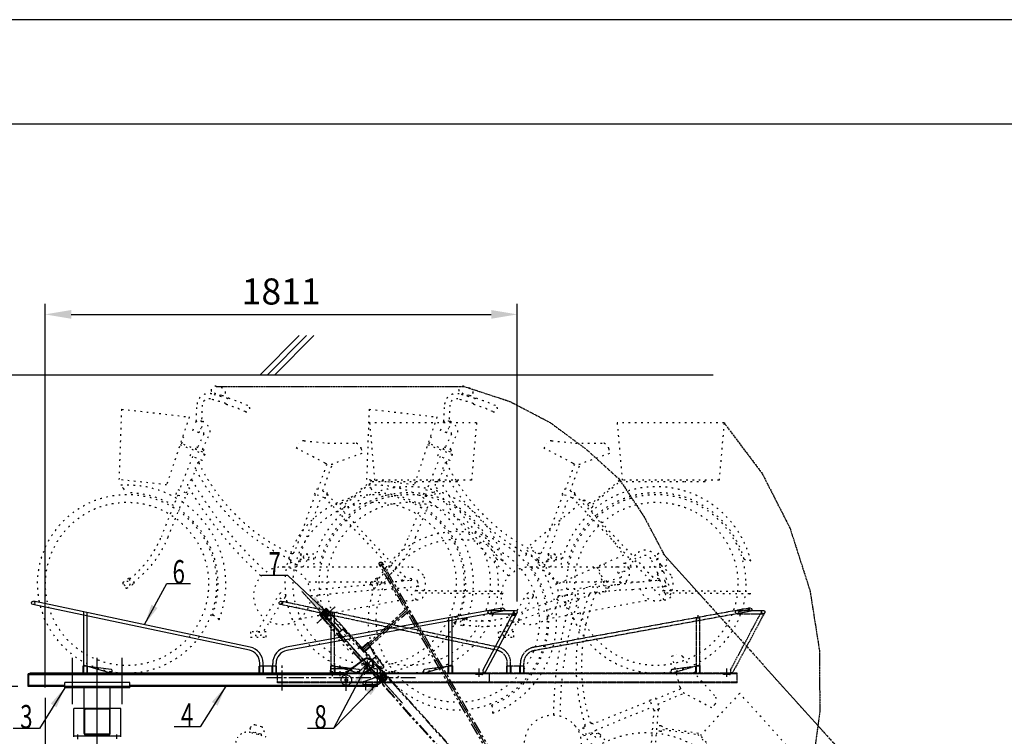
# Model space of a CAD drawing. Extents: x 0 to 16800, y 0 to 11880.
# Drawn here: x 1892 to 5667, y 9133 to 11880 of the extents above; entities that cross this region are included whole.
import ezdxf
from ezdxf.enums import TextEntityAlignment as Align

# ---------------------------------------------------------------- set-up
doc = ezdxf.new("R2010")
doc.units = 0
doc.header["$LTSCALE"] = 0.3
for name, pattern in [('CENTER1', [10, 6.25, -1.25, 1.25, -1.25]), ('CENTER2', [28.575, 19.05, -3.175, 3.175, -3.175]), ('PHANTOM2', [31.75, 15.875, -3.175, 3.175, -3.175, 3.175, -3.175]), ('破線', [2, 0.5, -1.5])]:
    doc.linetypes.add(name, pattern=pattern)
doc.layers.get('DEFPOINTS').update_dxf_attribs({"linetype": 'CONTINUOUS'})
for name, color, linetype in [('CENTER', 6, 'CENTER2'), ('CYCLE_1', 3, '破線'), ('CYCLE_3', 3, '破線'), ('CYCLE_4', 3, '破線'), ('CYCLE_5', 3, '破線'), ('DIMS', 1, 'CONTINUOUS'), ('GENKYO', 3, 'CONTINUOUS'), ('HATCH', 9, 'CONTINUOUS'), ('IMAGINE', 6, 'PHANTOM2'), ('MODEL4', 7, 'CONTINUOUS'), ('MODEL5', 7, 'CONTINUOUS'), ('MODEL6', 7, 'CONTINUOUS'), ('TEXT', 7, 'CONTINUOUS'), ('TITLE', 7, 'CONTINUOUS')]:
    doc.layers.add(name, color=color, linetype=linetype)
doc.styles.add('DIMS', font='romans.shx', dxfattribs={"width": 0.75, "bigfont": 'bigfont.shx'})
doc.styles.get("Standard").update_dxf_attribs({"font": 'romans.shx', "bigfont": 'bigfont.shx'})
doc.dimstyles.new('DIMS30', dxfattribs={"dimscale": 30, "dimtxt": 2.5, "dimasz": 2, "dimexe": 1, "dimexo": 1, "dimtad": 1, "dimtxsty": 'DIMS', "dimcen": 0, "dimclrt": 7, "dimazin": 3, "dimtfac": 1, "dimtix": 1, "dimtmove": 0, "dimatfit": 3})
doc.dimstyles.new('DIMS40', dxfattribs={"dimscale": 40, "dimtxt": 2.5, "dimasz": 2.5, "dimexe": 1, "dimexo": 1, "dimtad": 1, "dimtxsty": 'DIMS', "dimcen": 0, "dimclrt": 7, "dimazin": 3, "dimtfac": 1, "dimtix": 1, "dimtmove": 0, "dimatfit": 3})

# ---------------------------------------------------------------- blocks, each defined once
blk = doc.blocks.new('*D5')
at = {"layer": 'DEFPOINTS', "color": 0, "ltscale": 40}
for p in [(1536.4, 9323.2), (1924.1, 9323.2), (1829.1, 7968.7)]:
    blk.add_point(p, dxfattribs=at)
at = {"layer": 'DIMS', "color": 0, "ltscale": 40}
for p, q in [((1884.1, 9323.2), (1496.4, 9323.2)), ((1536.4, 8068.7), (1536.4, 9223.2)), ((1789.1, 7968.7), (1496.4, 7968.7))]:
    blk.add_line(p, q, dxfattribs=at)
for points in [[(1519.8, 9223.2), (1553.1, 9223.2), (1536.4, 9323.2)], [(1519.8, 8068.7), (1553.1, 8068.7), (1536.4, 7968.7)]]:
    blk.add_solid(points, dxfattribs=at)
at = {"layer": 'DIMS', "color": 7, "ltscale": 40, "insert": (1461.4, 8646), "char_height": 100, "attachment_point": 5, "rotation": 90, "style": 'DIMS'}
blk.add_mtext('1355', dxfattribs=at)
blk = doc.blocks.new('*D7')
at = {"layer": 'DEFPOINTS', "color": 0, "ltscale": 40}
for p in [(3799.7, 10750.2), (3799.7, 9609.1), (1989.1, 9280.1)]:
    blk.add_point(p, dxfattribs=at)
at = {"layer": 'DIMS', "color": 0, "ltscale": 40}
for p, q in [((1989.1, 9320.1), (1989.1, 10790.2)), ((3799.7, 9649.1), (3799.7, 10790.2)), ((2089.1, 10750.2), (3699.7, 10750.2))]:
    blk.add_line(p, q, dxfattribs=at)
for points in [[(2089.1, 10766.9), (2089.1, 10733.6), (1989.1, 10750.2)], [(3699.7, 10766.9), (3699.7, 10733.6), (3799.7, 10750.2)]]:
    blk.add_solid(points, dxfattribs=at)
at = {"layer": 'DIMS', "color": 7, "ltscale": 40, "insert": (2894.4, 10825.2), "char_height": 100, "attachment_point": 5, "style": 'DIMS'}
blk.add_mtext('1811', dxfattribs=at)

msp = doc.modelspace()

# ---------------------------------------------------------------- linework, layer by layer
at = {"layer": 'CENTER', "linetype": 'CENTER1'}
for p, q in [((3379.146, 9617.53), (3276.746, 9794.43)), ((3359.646, 9259.93), (2974.046, 9688.23)), ((3031.146, 9566.13), (3101.846, 9629.93)), ((3209.846, 9465.13), (3379.146, 9617.53)), ((3701.846, 9059.93), (3382.346, 9611.93)), ((3194.046, 9381.93), (3261.546, 9442.63)), ((2094.146, 9256.53), (2094.146, 9433.73)), ((2189.146, 8939.33), (2189.146, 9433.73)), ((2284.146, 9256.53), (2284.146, 9433.73)), ((3234.646, 9409.63), (3213.046, 9409.63)), ((3224.946, 9397.83), (3224.946, 9422.93)), ((3264.146, 9323.23), (3264.146, 9386.53)), ((3284.146, 9331.43), (3284.146, 9385.03)), ((1989.146, 9280.13), (1989.146, 7914.63)), ((2114.146, 9122.13), (2114.146, 9139.73)), ((2264.146, 9122.63), (2264.146, 9140.33))]:
    msp.add_line(p, q, dxfattribs=at)
at = {"layer": 'CENTER', "ltscale": 10}
for p, q in [((4492.846, 9581.83), (4492.846, 9596.93)), ((4692.846, 9618.23), (4649.146, 9610.23)), ((2898.146, 9308.93), (2898.146, 9404.23)), ((3144.146, 9306.73), (3144.146, 9397.53)), ((4602.846, 9360.33), (4602.846, 9392.23)), ((3409.846, 9357.23), (2829.646, 9357.23))]:
    msp.add_line(p, q, dxfattribs=at)
at = {"layer": 'CYCLE_1', "ltscale": 30}
for p, q in [((2818.546, 9169.13), (2794.346, 9176.03)), ((2794.346, 9176.03), (2794.546, 9176.03)), ((2775.346, 9163.23), (2776.046, 9165.63)), ((2815.846, 9141.33), (2782.246, 9150.93)), ((2789.446, 9148.83), (2788.046, 9144.13)), ((2807.346, 9138.63), (2808.646, 9143.33)), ((2828.946, 9150.63), (2828.246, 9148.23))]:
    msp.add_line(p, q, dxfattribs=at)
for centre, radius, start, end in [((2790.446, 9161.53), 15, 74.105621, 164.105621), ((2765.146, 9103.63), 45, 75.361298, 178.041672), ((2784.946, 9160.53), 10, 164.106903, 254.106903), ((2523.846, 8179.63), 1000, 71.728073, 75.36087), ((2818.646, 9150.93), 10, 254.106918, 344.106934), ((2814.446, 9154.73), 15, 344.105621, 74.105606)]:
    msp.add_arc(centre, radius, start, end, dxfattribs=at)
at = {"layer": 'CYCLE_3', "ltscale": 40}
for p, q in [((2626.546, 10461.43), (2627.246, 10463.83)), ((2669.846, 10467.33), (2645.646, 10474.23)), ((2645.646, 10474.23), (2645.746, 10474.23)), ((2667.146, 10439.53), (2633.446, 10449.13)), ((2640.646, 10447.03), (2639.346, 10442.33)), ((2658.546, 10436.83), (2659.946, 10441.53)), ((2680.146, 10448.83), (2679.446, 10446.43)), ((2273.546, 10116.93), (2283.246, 10386.93)), ((2283.246, 10386.93), (2541.746, 10357.03)), ((2568.846, 10339.93), (2571.446, 10403.33)), ((2591.446, 10402.73), (2588.946, 10341.73)), ((2541.746, 10357.03), (2455.046, 10096.73)), ((2556.146, 10305.53), (2564.246, 10325.73)), ((2579.346, 10296.33), (2587.446, 10316.43)), ((3643.346, 10334.43), (3233.346, 10334.43)), ((3233.346, 10334.43), (3252.646, 10114.43)), ((3643.346, 10334.43), (3624.146, 10114.43)), ((2512.846, 10254.33), (2520.746, 10278.13)), ((2520.746, 10278.13), (2516.046, 10280.03)), ((2579.346, 10296.33), (2556.146, 10305.53)), ((2598.146, 10291.33), (2574.146, 10240.63)), ((2592.646, 10233.23), (2622.646, 10298.83)), ((2506.546, 10251.43), (2601.046, 10213.73)), ((2593.646, 10222.03), (2512.846, 10254.33)), ((2545.346, 10209.03), (2554.646, 10232.23)), ((2565.746, 10233.23), (2569.446, 10242.43)), ((2569.446, 10242.43), (2597.346, 10231.33)), ((2953.346, 10236.93), (2962.246, 10254.63)), ((3062.846, 10180.03), (2953.346, 10236.93)), ((2982.046, 10265.63), (3073.346, 10256.93)), ((3073.346, 10256.93), (3176.346, 10256.93)), ((3201.146, 10235.03), (3203.346, 10216.93)), ((2554.646, 10205.33), (2503.146, 10076.73)), ((2591.746, 10190.53), (2545.346, 10209.03)), ((2597.346, 10231.33), (2591.746, 10217.43)), ((2601.046, 10213.73), (2591.746, 10190.53)), ((3203.346, 10216.93), (3094.846, 10177.83)), ((2577.446, 10181.73), (2582.446, 10194.23)), ((3069.046, 10175.33), (3034.846, 10080.33)), ((3053.646, 10073.53), (3090.846, 10176.63)), ((2551.046, 10115.53), (2567.046, 10155.63)), ((2455.046, 10096.73), (2273.546, 10116.93)), ((2290.146, 10083.23), (2275.446, 10094.83)), ((2531.046, 10065.63), (2539.346, 10086.33)), ((3022.546, 10060.83), (3030.146, 10082.03)), ((3030.146, 10082.03), (3067.746, 10068.43)), ((3241.746, 10113.93), (3136.446, 10026.43)), ((3139.446, 10022.93), (3243.346, 10109.43)), ((3624.146, 10114.43), (3241.746, 10114.03)), ((3243.346, 10109.43), (3490.846, 10109.43)), ((3490.846, 10109.43), (3568.346, 10109.43)), ((2498.046, 10057.23), (2434.846, 9899.13)), ((2460.546, 9896.23), (2521.246, 10048.03)), ((2491.146, 10060.03), (2498.546, 10078.63)), ((2528.246, 10045.23), (2491.146, 10060.03)), ((2498.546, 10078.63), (2535.646, 10063.73)), ((2535.646, 10063.73), (2528.246, 10045.23)), ((3024.846, 10060.03), (2944.946, 9838.03)), ((2968.446, 9829.63), (3048.446, 10051.53)), ((3060.146, 10047.23), (3022.546, 10060.83)), ((3360.846, 9730.13), (3062.346, 10047.03)), ((3070.846, 10062.03), (3066.546, 10050.23)), ((3070.246, 10060.53), (3371.746, 9740.43)), ((3123.846, 10025.43), (3112.946, 10015.13)), ((3137.546, 10010.83), (3126.646, 10000.63)), ((2933.246, 9835.13), (2932.546, 9833.23)), ((2942.646, 9838.93), (2940.246, 9832.23)), ((2942.646, 9838.93), (2944.946, 9838.03)), ((2953.546, 9781.93), (2981.746, 9826.23)), ((2970.846, 9828.73), (2957.246, 9791.13)), ((2968.446, 9829.63), (2970.846, 9828.73)), ((3020.146, 9830.93), (2968.946, 9830.93)), ((3020.146, 9810.93), (3020.146, 9830.93)), ((2898.346, 9781.93), (3311.846, 9782.03)), ((2925.446, 9813.43), (2924.746, 9811.53)), ((2931.346, 9800.43), (2924.746, 9781.93)), ((2931.746, 9808.73), (2929.046, 9801.23)), ((2929.046, 9801.23), (2957.246, 9791.13)), ((2971.946, 9810.93), (2964.446, 9810.93)), ((2978.546, 9781.93), (2998.746, 9815.73)), ((2995.846, 9810.93), (3020.146, 9810.93)), ((3332.446, 9782.13), (3383.346, 9782.13)), ((3745.446, 9804.13), (3739.146, 9808.33)), ((2309.346, 9738.63), (2323.446, 9743.73)), ((3364.846, 9747.73), (3391.746, 9737.43)), ((2329.046, 9718.43), (2336.546, 9730.53)), ((3318.746, 9723.63), (2995.546, 9723.53)), ((3238.846, 9713.73), (3006.546, 9692.03)), ((3290.446, 9721.03), (3238.846, 9713.73)), ((3385.146, 9729.83), (3290.446, 9721.03)), ((3292.846, 9696.13), (3411.946, 9707.23)), ((3357.146, 9727.23), (3353.946, 9737.43)), ((3389.446, 9730.23), (3406.146, 9731.83)), ((3391.746, 9737.43), (3397.746, 9731.03)), ((3417.346, 9710.23), (3434.846, 9691.63)), ((3417.746, 9725.33), (3418.746, 9715.33)), ((2800.946, 9532.93), (2887.646, 9678.33)), ((3008.346, 9672.13), (3240.746, 9693.73)), ((3240.746, 9693.73), (3292.846, 9696.13)), ((3413.446, 9656.13), (3369.046, 9703.23)), ((3740.446, 9678.43), (3411.746, 9681.93)), ((3411.846, 9691.93), (3740.546, 9688.43)), ((2908.946, 9665.23), (2824.846, 9532.93)), ((2961.846, 9582.03), (3359.446, 9656.63)), ((2776.546, 9532.93), (2776.546, 9512.93)), ((2836.546, 9532.93), (2776.546, 9532.93)), ((2836.546, 9512.93), (2836.546, 9532.93)), ((2776.546, 9512.93), (2836.546, 9512.93))]:
    msp.add_line(p, q, dxfattribs=at)
for centre, radius in [((2303.346, 9717.13), 342.9), ((3383.346, 9717.13), 342.9), ((2303.346, 9717.13), 312.9), ((3383.346, 9717.13), 312.9), ((2990.146, 9820.93), 10), ((2303.346, 9717.13), 10.5), ((2898.346, 9671.93), 12.5), ((2806.546, 9522.93), 10)]:
    msp.add_circle(centre, radius, dxfattribs=at)
for centre, radius, start, end in [((2636.146, 10458.73), 10, 164.106903, 254.106903), ((2641.646, 10459.73), 15, 74.105621, 164.105621), ((2665.746, 10452.93), 15, 344.105621, 74.105606), ((2616.446, 10401.83), 45, 75.361298, 178.041672), ((2616.446, 10401.83), 25, 75.360916, 178.041306), ((2375.046, 9477.83), 980, 71.767792, 75.360886), ((2375.046, 9477.83), 1000, 71.728073, 75.36087), ((2669.846, 10449.13), 10, 254.106918, 344.106934), ((2696.946, 10413.63), 16.1, 108.17569, 210.45752), ((2375.046, 9477.83), 1002.5, 67.029312, 71.574997), ((2375.046, 9477.83), 977.5, 67.029312, 71.632797), ((2761.446, 10389.33), 12.5, 247.029404, 67.029388), ((2578.946, 10328.73), 15, 304.640869, 191.755463), ((2572.846, 10294.33), 50, 5.137085, 80.081253), ((2578.346, 10293.83), 20, 353.037231, 68.051544), ((2980.146, 10245.73), 20, 84.560593, 153.435867), ((3176.346, 10231.93), 25, 7.125122, 90.000076), ((2581.946, 10164.83), 17.5, 104.836914, 211.55864), ((3242.846, 10504.53), 739.5, 205.876862, 245.194397), ((3081.346, 10215.43), 40, 242.525452, 289.798752), ((3242.846, 10504.53), 760.5, 207.30162, 245.332611), ((2303.346, 9717.13), 378.8, 59.936752, 94.230453), ((2319.546, 10089.13), 30, 191.356171, 230.368973), ((2553.246, 10097.73), 18, 97.14624, 219.251846), ((3834.646, 10867.23), 1512.5, 211.085526, 227.776657), ((3834.646, 10867.23), 1487.5, 210.353333, 227.904037), ((3383.346, 9717.13), 372.5, 13.508942, 132.156311), ((3568.346, 10111.93), 2.5, 269.996979, 89.996964), ((2303.346, 9717.13), 349, 59.225189, 90.482468), ((3061.846, 10051.93), 5, 250.18718, 340.187195), ((3066.146, 10063.73), 5, 340.187195, 70.18718), ((3383.346, 9717.13), 349.6, 15.894043, 132.057861), ((2303.346, 9717.13), 378.8, 338.679504, 56.093567), ((3130.746, 10018.13), 10.1, 313.288879, 133.288864), ((2303.346, 9717.13), 349, 339.848938, 55.04155), ((3383.346, 9717.13), 372.5, 134.41835, 170.173798), ((3383.346, 9717.13), 349.6, 134.516785, 169.306854), ((2063.446, 10047.73), 400, 308.705902, 338.198578), ((2089.246, 10044.83), 400, 306.40509, 338.198547), ((3216.946, 10515.83), 737.5, 247.378754, 247.96199), ((2898.346, 9671.93), 110, 244.068893, 232.656006), ((3216.946, 10515.83), 762.5, 247.470993, 248.035065), ((3383.346, 9717.13), 65, 74.763474, 89.999969), ((3735.646, 9838.13), 30, 237.630112, 276.642929), ((3383.346, 9717.13), 65, 30.320679, 71.237015), ((3383.346, 9717.13), 65, 336.880127, 26.79425), ((2307.046, 9719.63), 20, 172.590225, 255.530045), ((2063.446, 10047.73), 395, 304.507538, 307.957031), ((2089.246, 10044.83), 405, 301.703003, 306.307495), ((2063.446, 10047.73), 395, 307.957153, 308.511902), ((2322.946, 9732.23), 10, 160.45639, 291.210648), ((3361.746, 9740.13), 10, 264.697876, 1.878662), ((3411.246, 9714.73), 7.5, 275.326508, 5.326508), ((3410.346, 9724.63), 7.5, 5.326538, 63.110107), ((3383.346, 9717.13), 355.6, 186.93576, 198.708008), ((3383.346, 9717.13), 65, 196.411819, 295.367172), ((3411.846, 9686.93), 5, 89.305969, 269.305969), ((3417.646, 9680.73), 25, 260.157394, 2.013428), ((3740.446, 9683.43), 5, 269.305984, 89.305969), ((2622.546, 9557.83), 40, 32.69342, 77.862198)]:
    msp.add_arc(centre, radius, start, end, dxfattribs=at)
at = {"layer": 'CYCLE_4', "ltscale": 40}
for p, q in [((3576.046, 10461.43), (3576.746, 10463.83)), ((3619.346, 10467.33), (3595.146, 10474.23)), ((3595.146, 10474.23), (3595.246, 10474.23)), ((3616.646, 10439.53), (3582.946, 10449.13)), ((3590.146, 10447.03), (3588.846, 10442.33)), ((3608.046, 10436.83), (3609.446, 10441.53)), ((3629.646, 10448.83), (3628.946, 10446.43)), ((3223.046, 10116.93), (3232.746, 10386.93)), ((3232.746, 10386.93), (3491.246, 10357.03)), ((3518.346, 10339.93), (3520.946, 10403.33)), ((3540.946, 10402.73), (3538.446, 10341.73)), ((3491.246, 10357.03), (3404.546, 10096.73)), ((3505.646, 10305.53), (3513.746, 10325.73)), ((3528.846, 10296.33), (3536.946, 10316.43)), ((4592.846, 10334.43), (4182.846, 10334.43)), ((4182.846, 10334.43), (4202.146, 10114.43)), ((4592.846, 10334.43), (4573.646, 10114.43)), ((3462.346, 10254.33), (3470.246, 10278.13)), ((3470.246, 10278.13), (3465.546, 10280.03)), ((3528.846, 10296.33), (3505.646, 10305.53)), ((3547.646, 10291.33), (3523.646, 10240.63)), ((3542.146, 10233.23), (3572.146, 10298.83)), ((3456.046, 10251.43), (3550.546, 10213.73)), ((3543.146, 10222.03), (3462.346, 10254.33)), ((3494.846, 10209.03), (3504.146, 10232.23)), ((3515.246, 10233.23), (3518.946, 10242.43)), ((3518.946, 10242.43), (3546.846, 10231.33)), ((3902.846, 10236.93), (3911.746, 10254.63)), ((4012.346, 10180.03), (3902.846, 10236.93)), ((3931.546, 10265.63), (4022.846, 10256.93)), ((4022.846, 10256.93), (4125.846, 10256.93)), ((4150.646, 10235.03), (4152.846, 10216.93)), ((3504.146, 10205.33), (3452.646, 10076.73)), ((3541.246, 10190.53), (3494.846, 10209.03)), ((3546.846, 10231.33), (3541.246, 10217.43)), ((3550.546, 10213.73), (3541.246, 10190.53)), ((4152.846, 10216.93), (4044.346, 10177.83)), ((3526.946, 10181.73), (3531.946, 10194.23)), ((4018.546, 10175.33), (3984.346, 10080.33)), ((4003.146, 10073.53), (4040.346, 10176.63)), ((3500.546, 10115.53), (3516.546, 10155.63)), ((3404.546, 10096.73), (3223.046, 10116.93)), ((3239.646, 10083.23), (3224.946, 10094.83)), ((3480.546, 10065.63), (3488.846, 10086.33)), ((3972.046, 10060.83), (3979.646, 10082.03)), ((3979.646, 10082.03), (4017.246, 10068.43)), ((4191.246, 10113.93), (4085.946, 10026.43)), ((4088.946, 10022.93), (4192.846, 10109.43)), ((4573.646, 10114.43), (4191.246, 10114.03)), ((4192.846, 10109.43), (4440.346, 10109.43)), ((4440.346, 10109.43), (4517.846, 10109.43)), ((3447.546, 10057.23), (3384.346, 9899.13)), ((3410.046, 9896.23), (3470.746, 10048.03)), ((3440.646, 10060.03), (3448.046, 10078.63)), ((3477.746, 10045.23), (3440.646, 10060.03)), ((3448.046, 10078.63), (3485.146, 10063.73)), ((3485.146, 10063.73), (3477.746, 10045.23)), ((3974.346, 10060.03), (3894.446, 9838.03)), ((3917.946, 9829.63), (3997.946, 10051.53)), ((4009.646, 10047.23), (3972.046, 10060.83)), ((4310.346, 9730.13), (4011.846, 10047.03)), ((4020.346, 10062.03), (4016.046, 10050.23)), ((4019.746, 10060.53), (4321.246, 9740.43)), ((4073.346, 10025.43), (4062.446, 10015.13)), ((4087.046, 10010.83), (4076.146, 10000.63)), ((3882.746, 9835.13), (3882.046, 9833.23)), ((3892.146, 9838.93), (3889.746, 9832.23)), ((3892.146, 9838.93), (3894.446, 9838.03)), ((3903.046, 9781.93), (3931.246, 9826.23)), ((3920.346, 9828.73), (3906.746, 9791.13)), ((3917.946, 9829.63), (3920.346, 9828.73)), ((3969.646, 9830.93), (3918.446, 9830.93)), ((3969.646, 9810.93), (3969.646, 9830.93)), ((4351.946, 9788.83), (4336.446, 9820.33)), ((4341.046, 9833.63), (4343.346, 9834.73)), ((4374.346, 9805.43), (4363.346, 9828.03)), ((4363.346, 9828.03), (4363.446, 9827.93)), ((3847.846, 9781.93), (4261.346, 9782.03)), ((3874.946, 9813.43), (3874.246, 9811.53)), ((3880.846, 9800.43), (3874.246, 9781.93)), ((3881.246, 9808.73), (3878.546, 9801.23)), ((3878.546, 9801.23), (3906.746, 9791.13)), ((3921.446, 9810.93), (3913.946, 9810.93)), ((3928.046, 9781.93), (3948.246, 9815.73)), ((3945.346, 9810.93), (3969.646, 9810.93)), ((4281.946, 9782.13), (4332.846, 9782.13)), ((4367.546, 9785.43), (4365.246, 9784.33)), ((4694.946, 9804.13), (4688.646, 9808.33)), ((3258.846, 9738.63), (3272.946, 9743.73)), ((4314.346, 9747.73), (4341.246, 9737.43)), ((3278.546, 9718.43), (3286.046, 9730.53)), ((4268.246, 9723.63), (3945.046, 9723.53)), ((4188.346, 9713.73), (3956.046, 9692.03)), ((4239.946, 9721.03), (4188.346, 9713.73)), ((4334.646, 9729.83), (4239.946, 9721.03)), ((4242.346, 9696.13), (4361.446, 9707.23)), ((4306.646, 9727.23), (4303.446, 9737.43)), ((4338.946, 9730.23), (4355.646, 9731.83)), ((4341.246, 9737.43), (4347.246, 9731.03)), ((4366.846, 9710.23), (4384.346, 9691.63)), ((4367.246, 9725.33), (4368.246, 9715.33)), ((3750.446, 9532.93), (3837.146, 9678.33)), ((3957.846, 9672.13), (4190.246, 9693.73)), ((4190.246, 9693.73), (4242.346, 9696.13)), ((4362.946, 9656.13), (4318.546, 9703.23)), ((4689.946, 9678.43), (4361.246, 9681.93)), ((4361.346, 9691.93), (4690.046, 9688.43)), ((3858.446, 9665.23), (3774.346, 9532.93)), ((3911.346, 9582.03), (4308.946, 9656.63)), ((3726.046, 9532.93), (3726.046, 9512.93)), ((3786.046, 9532.93), (3726.046, 9532.93)), ((3786.046, 9512.93), (3786.046, 9532.93)), ((3726.046, 9512.93), (3786.046, 9512.93))]:
    msp.add_line(p, q, dxfattribs=at)
for centre, radius in [((3252.846, 9717.13), 342.9), ((4332.846, 9717.13), 342.9), ((3252.846, 9717.13), 312.9), ((4332.846, 9717.13), 312.9), ((3939.646, 9820.93), 10), ((3252.846, 9717.13), 10.5), ((3847.846, 9671.93), 12.5), ((3756.046, 9522.93), 10)]:
    msp.add_circle(centre, radius, dxfattribs=at)
for centre, radius, start, end in [((3585.646, 10458.73), 10, 164.106903, 254.106903), ((3591.146, 10459.73), 15, 74.105621, 164.105621), ((3615.246, 10452.93), 15, 344.105621, 74.105606), ((3565.946, 10401.83), 45, 75.361298, 178.041672), ((3565.946, 10401.83), 25, 75.360916, 178.041306), ((3324.546, 9477.83), 980, 71.767792, 75.360886), ((3324.546, 9477.83), 1000, 71.728073, 75.36087), ((3619.346, 10449.13), 10, 254.106918, 344.106934), ((3646.446, 10413.63), 16.1, 108.17569, 210.45752), ((3324.546, 9477.83), 1002.5, 67.029312, 71.574997), ((3324.546, 9477.83), 977.5, 67.029312, 71.632797), ((3710.946, 10389.33), 12.5, 247.029404, 67.029388), ((3528.446, 10328.73), 15, 304.640869, 191.755463), ((3522.346, 10294.33), 50, 5.137085, 80.081253), ((3527.846, 10293.83), 20, 353.037231, 68.051544), ((3929.646, 10245.73), 20, 84.560593, 153.435867), ((4125.846, 10231.93), 25, 7.125122, 90.000076), ((3531.446, 10164.83), 17.5, 104.836914, 211.55864), ((4192.346, 10504.53), 739.5, 205.876862, 245.194397), ((4030.846, 10215.43), 40, 242.525452, 289.798752), ((4192.346, 10504.53), 760.5, 207.30162, 245.332611), ((3252.846, 9717.13), 378.8, 59.936752, 94.230453), ((3269.046, 10089.13), 30, 191.356171, 230.368973), ((3502.746, 10097.73), 18, 97.14624, 219.251846), ((4784.146, 10867.23), 1512.5, 211.085526, 227.776657), ((4784.146, 10867.23), 1487.5, 210.353333, 227.904037), ((4332.846, 9717.13), 372.5, 13.508942, 132.156311), ((4517.846, 10111.93), 2.5, 269.996979, 89.996964), ((3252.846, 9717.13), 349, 59.225189, 90.482468), ((4011.346, 10051.93), 5, 250.18718, 340.187195), ((4015.646, 10063.73), 5, 340.187195, 70.18718), ((4332.846, 9717.13), 349.6, 15.894043, 132.057861), ((3252.846, 9717.13), 378.8, 338.679504, 56.093567), ((4080.246, 10018.13), 10.1, 313.288879, 133.288864), ((3252.846, 9717.13), 349, 339.848938, 55.04155), ((4332.846, 9717.13), 372.5, 134.41835, 170.173798), ((4332.846, 9717.13), 349.6, 134.516785, 169.306854), ((3012.946, 10047.73), 400, 308.705902, 338.198578), ((3038.746, 10044.83), 400, 306.40509, 338.198547), ((4166.446, 10515.83), 737.5, 247.378754, 247.96199), ((4345.446, 9824.73), 10, 116.106903, 206.106903), ((4349.946, 9821.33), 15, 26.105621, 116.105621), ((3847.846, 9671.93), 110, 244.068893, 232.656006), ((4166.446, 10515.83), 762.5, 247.470993, 248.035065), ((4332.846, 9717.13), 65, 74.763474, 89.999969), ((4360.846, 9793.23), 10, 206.106918, 296.106934), ((4360.946, 9798.83), 15, 296.105621, 26.105591), ((4685.146, 9838.13), 30, 237.630112, 276.642929), ((4332.846, 9717.13), 65, 30.320679, 71.237015), ((4332.846, 9717.13), 65, 336.880127, 26.79425), ((3256.546, 9719.63), 20, 172.590225, 255.530045), ((3012.946, 10047.73), 395, 304.507538, 307.957031), ((3038.746, 10044.83), 405, 301.703003, 306.307495), ((3012.946, 10047.73), 395, 307.957153, 308.511902), ((3272.446, 9732.23), 10, 160.45639, 291.210648), ((4311.246, 9740.13), 10, 264.697876, 1.878662), ((4360.746, 9714.73), 7.5, 275.326508, 5.326508), ((4359.846, 9724.63), 7.5, 5.326538, 63.110107), ((4332.846, 9717.13), 355.6, 186.93576, 198.708008), ((4332.846, 9717.13), 65, 196.411819, 295.367172), ((4361.346, 9686.93), 5, 89.305969, 269.305969), ((4367.146, 9680.73), 25, 260.157394, 2.013428), ((4689.946, 9683.43), 5, 269.305984, 89.305969), ((3572.046, 9557.83), 40, 32.69342, 77.862198)]:
    msp.add_arc(centre, radius, start, end, dxfattribs=at)
at = {"layer": 'CYCLE_5', "ltscale": 40}
for p, q in [((3848.946, 9865.33), (4056.046, 10038.83)), ((4056.046, 10038.83), (4206.846, 9826.73)), ((3955.346, 9717.03), (3848.946, 9865.33)), ((3835.046, 9830.53), (3833.746, 9849.23)), ((4206.846, 9826.73), (3955.346, 9717.03)), ((4212.146, 9795.13), (4261.146, 9835.73)), ((4273.946, 9820.33), (4226.946, 9781.43)), ((4351.946, 9788.73), (4336.546, 9820.23)), ((4341.146, 9833.53), (4343.446, 9834.63)), ((4374.446, 9805.33), (4363.446, 9827.93)), ((4363.446, 9827.93), (4363.546, 9827.83)), ((4104.846, 9782.23), (4139.946, 9686.83)), ((4111.146, 9779.53), (4134.146, 9789.53)), ((4141.246, 9697.93), (4111.146, 9779.53)), ((4134.146, 9789.53), (4132.346, 9794.23)), ((4178.246, 9781.63), (4198.546, 9789.13)), ((4186.846, 9758.13), (4178.246, 9781.63)), ((4339.846, 9813.43), (4335.446, 9811.33)), ((4344.246, 9793.33), (4348.646, 9795.53)), ((4367.646, 9785.33), (4365.346, 9784.23)), ((4186.846, 9758.13), (4207.246, 9765.63)), ((4102.646, 9715.73), (3972.746, 9667.83)), ((4099.246, 9725.03), (4122.646, 9733.73)), ((4116.446, 9678.13), (4099.246, 9725.03)), ((4130.846, 9726.03), (4140.246, 9729.53)), ((4140.246, 9729.53), (4150.546, 9701.33)), ((4195.746, 9740.83), (4141.946, 9724.83)), ((4148.846, 9706.03), (4217.646, 9727.63)), ((3952.246, 9665.63), (3970.946, 9672.53)), ((3970.946, 9672.53), (3984.846, 9635.03)), ((4033.546, 9658.33), (4074.046, 9673.23)), ((4100.446, 9682.93), (4113.046, 9687.53)), ((4139.946, 9686.83), (4116.446, 9678.13)), ((4150.546, 9701.33), (4136.546, 9696.13)), ((3954.846, 9658.63), (3794.946, 9599.83)), ((3810.046, 9578.73), (3963.446, 9635.13)), ((3966.046, 9628.13), (3952.246, 9665.63)), ((3984.846, 9635.03), (3966.046, 9628.13)), ((3983.046, 9639.73), (4003.946, 9647.43)), ((3589.946, 9557.53), (3603.946, 9560.03)), ((3591.746, 9585.63), (3604.946, 9578.63)), ((4392.946, 9440.43), (4412.146, 9445.73)), ((4423.946, 9321.03), (4392.946, 9440.43)), ((4433.446, 9438.33), (4488.146, 9364.63)), ((4488.146, 9364.63), (4557.046, 9288.13)), ((4424.646, 9313.23), (4331.146, 9275.13)), ((4338.646, 9256.63), (4440.146, 9298.03)), ((4545.446, 9241.33), (4443.746, 9295.83)), ((4652.746, 9297.63), (4502.146, 9136.13)), ((4927.146, 8992.93), (4652.746, 9297.63)), ((4309.346, 9268.93), (4090.946, 9179.83)), ((4308.346, 9271.23), (4329.246, 9279.73)), ((4323.546, 9234.23), (4308.346, 9271.23)), ((4329.246, 9279.73), (4344.346, 9242.73)), ((4557.346, 9255.13), (4545.446, 9241.33)), ((4100.346, 9156.73), (4318.746, 9245.83)), ((4288.946, 8798.53), (4324.746, 9232.43)), ((4340.046, 9235.53), (4303.946, 8797.33)), ((4341.546, 9236.23), (4330.046, 9231.43)), ((4018.046, 9176.93), (4294.846, 8869.73)), ((4059.546, 9177.83), (4057.746, 9177.13)), ((4080.946, 9186.53), (4079.046, 9185.83)), ((4089.946, 9182.13), (4083.446, 9179.53)), ((4089.946, 9182.13), (4090.946, 9179.83)), ((4053.846, 9164.73), (4035.646, 9157.33)), ((4060.246, 9170.03), (4052.946, 9167.03)), ((4052.946, 9167.03), (4064.246, 9139.23)), ((4054.946, 9135.93), (4106.746, 9144.63)), ((4101.346, 9154.43), (4064.246, 9139.23)), ((4088.846, 9141.63), (4083.746, 9147.23)), ((4100.346, 9156.73), (4101.346, 9154.43)), ((4135.946, 9119.13), (4101.646, 9157.23)), ((4348.246, 9152.33), (4333.346, 9153.53)), ((4349.946, 9172.33), (4334.946, 9173.53)), ((4358.446, 9159.03), (4492.246, 9139.63)), ((4494.546, 9143.93), (4359.046, 9163.53)), ((4492.246, 9139.63), (4657.846, 8955.73)), ((4750.846, 8860.03), (4494.646, 9143.93))]:
    msp.add_line(p, q, dxfattribs=at)
for centre, radius in [((3571.746, 9575.73), 342.9), ((3571.746, 9575.73), 312.9), ((3571.746, 9575.73), 10.5), ((4108.446, 9134.73), 10)]:
    msp.add_circle(centre, radius, dxfattribs=at)
for centre, radius, start, end in [((3859.046, 9812.63), 30, 143.356155, 182.368958), ((3571.746, 9575.73), 378.8, 11.936722, 46.230423), ((4290.046, 9801.23), 45, 27.361252, 130.041641), ((4290.046, 9801.23), 25, 27.360886, 130.041275), ((3441.946, 9362.33), 1000, 23.728043, 27.360825), ((4345.546, 9824.63), 10, 116.106873, 206.106873), ((4350.046, 9821.23), 15, 26.105576, 116.105591), ((3571.746, 9575.73), 349, 11.225143, 42.482437), ((4210.646, 9780.23), 15, 256.640823, 143.755432), ((4181.046, 9761.63), 50, 317.13707, 32.081223), ((3441.946, 9362.33), 980, 23.767746, 27.360855), ((4360.946, 9793.13), 10, 206.106888, 296.106888), ((4361.046, 9798.73), 15, 296.105576, 26.105576), ((4184.246, 9757.23), 20, 305.037216, 20.051498), ((4352.746, 9749.33), 16.1, 60.175659, 162.457489), ((3441.946, 9362.33), 977.5, 19.029282, 23.632767), ((3441.946, 9362.33), 1002.5, 19.029282, 23.574966), ((4785.546, 9404.43), 760.5, 159.30159, 197.332581), ((4785.546, 9404.43), 739.5, 157.876831, 197.194366), ((4090.846, 9668.23), 17.5, 56.836884, 163.558609), ((4377.846, 9685.13), 12.5, 199.029373, 19.029343), ((3571.746, 9575.73), 378.8, 290.679489, 8.093552), ((5451.046, 9207.33), 1512.5, 163.085495, 179.776627), ((5451.046, 9207.33), 1487.5, 162.353302, 179.904007), ((4021.746, 9644.63), 18, 49.14621, 171.251816), ((3576.046, 9574.63), 20, 124.590195, 207.530014), ((3656.846, 9975.23), 395, 256.507507, 259.957016), ((3656.846, 9975.23), 400, 260.705872, 290.198532), ((3571.746, 9575.73), 349, 291.848923, 7.041519), ((3671.946, 9954.13), 405, 253.702957, 258.307465), ((3596.046, 9571.23), 10, 112.456375, 243.210617), ((3656.846, 9975.23), 395, 259.957108, 260.511856), ((3671.946, 9954.13), 400, 258.40506, 290.198532), ((4417.446, 9426.43), 20, 36.560562, 105.435837), ((4462.646, 9331.03), 40, 194.525421, 241.798721), ((3666.946, 9231.93), 40, 344.693375, 29.862167), ((4538.446, 9271.43), 25, 319.125076, 42.000046), ((3936.346, 9103.23), 110, 196.068863, 184.655975), ((4328.146, 9236.13), 5, 202.187149, 292.187149), ((4339.746, 9240.83), 5, 292.18718, 22.187149), ((4776.646, 9431.23), 762.5, 199.470978, 200.035049), ((4776.646, 9431.23), 737.5, 199.378723, 199.96196), ((4294.446, 8773.13), 372.5, 86.41832, 122.173767), ((4294.446, 8773.13), 372.5, 325.508896, 84.156281), ((4349.046, 9162.33), 10.1, 265.288849, 85.288834)]:
    msp.add_arc(centre, radius, start, end, dxfattribs=at)
at = {"layer": 'DEFPOINTS', "color": 4}
msp.add_lwpolyline([(0, 0), (16800, 0), (16800, 11880), (0, 11880)], close=True, dxfattribs=at)
at = {"layer": 'GENKYO', "ltscale": 30}
msp.add_line((1829.146, 10518.73), (4550.546, 10518.73), dxfattribs=at)
at = {"layer": 'HATCH', "ltscale": 30}
for p, q in [((2813.546, 10518.73), (2963.546, 10668.73)), ((2841.746, 10518.73), (2991.746, 10668.73)), ((2870.046, 10518.73), (3020.046, 10668.73))]:
    msp.add_line(p, q, dxfattribs=at)
at = {"layer": 'IMAGINE'}
for p, q in [((2645.646, 10474.23), (3595.246, 10474.23)), ((3595.246, 10474.13), (3770.446, 10416.83)), ((3770.646, 10416.83), (3927.646, 10334.73)), ((3927.446, 10334.73), (4066.446, 10231.53)), ((4592.846, 10334.43), (4739.046, 10139.53)), ((4066.446, 10231.53), (4189.446, 10120.43)), ((4189.446, 10120.43), (4285.546, 9975.03)), ((4739.046, 10139.53), (4848.046, 9925.33)), ((4285.446, 9975.23), (4363.346, 9828.03)), ((4920.946, 9698.13), (4848.046, 9925.33)), ((4363.446, 9827.93), (5177.646, 8923.63)), ((4920.946, 9698.13), (4958.146, 9463.53)), ((4958.146, 9463.53), (4959.946, 9226.73)), ((4959.946, 9226.73), (4927.146, 8992.93))]:
    msp.add_line(p, q, dxfattribs=at)
at = {"layer": 'IMAGINE', "linetype": 'PHANTOM2', "ltscale": 10}
for p, q in [((3696.346, 9056.73), (3271.246, 9791.23)), ((3707.346, 9063.13), (3282.146, 9797.63)), ((3342.846, 9667.43), (3349.846, 9673.83)), ((3040.646, 9599.33), (3067.346, 9623.43)), ((4220.696, 8288.73), (3040.646, 9599.33)), ((4222.385, 8290.242), (3042.346, 9600.93)), ((3043.846, 9599.13), (3067.146, 9620.23)), ((3045.846, 9596.93), (3069.146, 9617.93)), ((3050.246, 9594.13), (3054.746, 9598.23)), ((3060.946, 9582.33), (3050.246, 9594.13)), ((3068.746, 9582.63), (3053.546, 9599.43)), ((3075.046, 9579.03), (3055.246, 9601.03)), ((3055.346, 9602.43), (3064.146, 9610.33)), ((3055.746, 9600.43), (3058.146, 9602.63)), ((3057.546, 9603.23), (3061.246, 9606.53)), ((3077.346, 9581.23), (3057.546, 9603.23)), ((3060.846, 9599.53), (3064.546, 9602.93)), ((3063.646, 9606.93), (3063.846, 9607.03)), ((3074.546, 9594.83), (3064.146, 9606.43)), ((3075.246, 9595.83), (3065.246, 9607.03)), ((4245.807, 8311.217), (3065.646, 9621.93)), ((3080.746, 9593.43), (3065.646, 9610.33)), ((4229.446, 8332.73), (3067.346, 9623.43)), ((3082.546, 9594.93), (3067.346, 9611.83)), ((3067.446, 9592.33), (3071.146, 9595.63)), ((3070.646, 9588.63), (3074.446, 9592.03)), ((3075.046, 9594.33), (3075.146, 9594.43)), ((3080.746, 9593.43), (3082.546, 9594.93)), ((3205.646, 9469.83), (3380.646, 9627.53)), ((3214.146, 9460.43), (3387.146, 9616.23)), ((3053.946, 9584.53), (3055.646, 9586.03)), ((3060.946, 9582.33), (3065.446, 9586.33)), ((3068.746, 9582.63), (3070.446, 9584.13)), ((3078.846, 9581.13), (3086.046, 9587.73)), ((3118.846, 9533.33), (3078.846, 9577.73)), ((3080.946, 9578.73), (3088.246, 9585.33)), ((3088.246, 9585.33), (3086.046, 9587.73)), ((3126.346, 9540.03), (3086.746, 9583.93)), ((3087.846, 9550.33), (3086.646, 9548.73)), ((3087.846, 9550.33), (3087.546, 9548.33)), ((3114.446, 9529.33), (3130.746, 9544.03)), ((3259.946, 9367.73), (3114.446, 9529.33)), ((3276.546, 9382.63), (3130.946, 9544.23)), ((3204.046, 9471.53), (3224.546, 9490.03)), ((3215.646, 9458.73), (3236.446, 9477.43)), ((3236.446, 9477.43), (3224.846, 9490.33)), ((3229.746, 9489.03), (3276.746, 9390.83)), ((3286.946, 9402.13), (3235.946, 9476.23)), ((3259.946, 9367.73), (3276.346, 9382.43)), ((3262.946, 9370.33), (3275.946, 9351.53)), ((3273.346, 9379.73), (3290.746, 9364.83)), ((3276.746, 9390.83), (3285.046, 9394.83))]:
    msp.add_line(p, q, dxfattribs=at)
for centre, radius in [((3276.746, 9794.43), 6.4), ((3224.846, 9409.63), 20), ((3224.846, 9409.63), 5), ((3284.146, 9357.23), 15), ((3284.146, 9357.23), 15), ((3284.146, 9357.23), 10), ((3284.146, 9357.23), 10), ((3284.146, 9357.23), 5), ((3284.146, 9357.23), 5)]:
    msp.add_circle(centre, radius, dxfattribs=at)
for centre, radius, start, end in [((3056.046, 9601.63), 3.3, 132, 222), ((3056.046, 9601.63), 1, 132, 222), ((3062.646, 9605.03), 2, 42, 132), ((3064.846, 9609.63), 3.3, 42, 132), ((3064.446, 9606.33), 1, 42, 132), ((3064.846, 9609.63), 1, 42, 132), ((3063.246, 9604.43), 2, 311.999985, 42), ((3065.946, 9601.43), 2, 42, 132), ((3069.746, 9597.13), 2, 311.999985, 42), ((3072.446, 9594.13), 2, 42, 132), ((3073.046, 9593.43), 2, 311.999985, 42), ((3074.546, 9595.13), 1, 311.999985, 42), ((3078.146, 9581.83), 4.2, 222, 312), ((3078.146, 9581.83), 1, 222, 312), ((3226.846, 9487.63), 3.3, 25.58905, 132), ((3282.846, 9399.33), 5, 295.589035, 34.58905)]:
    msp.add_arc(centre, radius, start, end, dxfattribs=at)
at = {"layer": 'MODEL4'}
for p, q in [((2772.346, 9462.43), (1942.046, 9638.03)), ((2775.046, 9474.83), (1944.746, 9650.43)), ((2137.046, 9374.23), (2137.046, 9609.73)), ((2149.746, 9374.23), (2149.746, 9607.03)), ((3742.246, 9624.43), (2913.546, 9473.83)), ((3744.546, 9611.93), (2915.846, 9461.33)), ((3668.446, 9388.03), (3787.946, 9612.43)), ((3679.646, 9382.03), (3799.246, 9606.53)), ((3693.346, 9615.43), (3793.346, 9615.43)), ((3693.346, 9602.73), (3793.346, 9602.73)), ((3537.046, 9374.23), (3537.046, 9587.13)), ((3549.746, 9374.23), (3549.746, 9589.43)), ((2152.046, 9402.23), (2134.746, 9402.23)), ((2134.746, 9374.23), (2134.746, 9401.83)), ((2138.946, 9404.93), (2243.346, 9374.23)), ((2152.046, 9374.23), (2152.046, 9402.23)), ((2809.746, 9374.23), (2809.746, 9402.23)), ((2877.046, 9402.23), (2809.746, 9402.23)), ((2812.046, 9374.23), (2812.046, 9413.53)), ((2824.746, 9374.23), (2824.746, 9413.53)), ((2827.046, 9374.23), (2827.046, 9402.23)), ((2859.746, 9374.23), (2859.746, 9402.23)), ((2862.046, 9374.23), (2862.046, 9412.13)), ((2874.746, 9374.23), (2874.746, 9412.13)), ((2877.046, 9374.23), (2877.046, 9402.23)), ((3135.446, 9372.53), (3210.946, 9428.53)), ((3212.746, 9426.03), (3138.446, 9371.03)), ((3248.446, 9396.53), (3248.446, 9409.63)), ((3547.846, 9404.93), (3443.346, 9374.23)), ((3534.746, 9374.23), (3534.746, 9402.23)), ((3552.046, 9402.23), (3534.746, 9402.23)), ((3552.046, 9374.23), (3552.046, 9401.83)), ((3135.446, 9372.53), (1924.146, 9372.53)), ((1924.146, 9323.23), (1924.146, 9372.23)), ((3133.946, 9368.53), (1924.146, 9368.53)), ((1926.446, 9327.23), (1926.446, 9368.23)), ((3667.146, 9374.23), (1930.346, 9374.23)), ((1930.346, 9372.53), (1930.346, 9374.23)), ((2241.846, 9389.33), (2152.646, 9400.93)), ((2243.346, 9374.23), (2245.946, 9382.93)), ((3083.146, 9372.53), (3083.146, 9386.53)), ((3135.446, 9375.53), (3083.146, 9375.53)), ((3144.546, 9391.53), (3088.146, 9391.53)), ((3091.146, 9362.83), (3091.146, 9382.43)), ((3121.146, 9362.83), (3121.146, 9382.43)), ((3135.446, 9370.03), (3135.446, 9375.53)), ((3136.346, 9371.33), (3135.446, 9372.53)), ((3175.846, 9374.23), (3175.846, 9374.23)), ((3175.846, 9374.23), (3175.846, 9374.23)), ((3211.546, 9343.43), (3280.546, 9367.63)), ((3214.446, 9372.53), (3213.546, 9373.73)), ((3237.146, 9393.13), (3213.846, 9375.83)), ((3214.446, 9372.53), (3238.946, 9390.73)), ((3264.146, 9372.53), (3214.446, 9372.53)), ((3214.446, 9368.53), (3214.446, 9372.53)), ((3218.446, 9372.53), (3218.446, 9375.53)), ((3264.146, 9375.53), (3218.446, 9375.53)), ((3252.146, 9363.93), (3252.146, 9383.53)), ((3259.146, 9391.53), (3253.446, 9391.53)), ((3693.346, 9371.93), (3264.346, 9371.93)), ((3442.446, 9373.93), (3439.946, 9382.43)), ((3531.846, 9400.23), (3444.046, 9388.83)), ((3641.346, 9369.53), (3641.346, 9371.93)), ((3666.346, 9370.73), (3641.346, 9370.73)), ((3664.346, 9369.53), (3641.346, 9369.53)), ((3653.346, 9360.33), (3653.346, 9392.23)), ((3664.846, 9371.93), (3664.846, 9374.23)), ((3666.246, 9373.03), (3668.346, 9376.93)), ((3668.346, 9371.93), (3670.446, 9375.83)), ((3693.346, 9374.23), (3668.646, 9374.23)), ((3669.846, 9371.93), (3669.846, 9374.23)), ((3693.346, 9338.23), (3693.346, 9374.23)), ((2064.146, 9327.23), (1924.146, 9327.23)), ((2064.146, 9318.73), (2064.146, 9338.73)), ((2314.146, 9338.73), (2064.146, 9338.73)), ((2314.146, 9318.73), (2314.146, 9338.73)), ((3264.146, 9327.23), (2314.146, 9327.23)), ((3208.146, 9327.23), (3208.146, 9338.63)), ((3264.146, 9330.43), (3208.146, 9330.43)), ((3219.146, 9309.23), (3219.146, 9339.33)), ((3244.146, 9309.23), (3244.146, 9339.33)), ((3264.146, 9330.43), (3290.346, 9348.13)), ((3693.346, 9338.23), (3264.146, 9338.23)), ((3264.146, 9323.23), (1924.146, 9323.23)), ((2314.146, 9318.73), (2064.146, 9318.73))]:
    msp.add_line(p, q, dxfattribs=at)
for centre, radius in [((1943.346, 9644.23), 6.4), ((3693.346, 9609.13), 6.4), ((3743.346, 9618.23), 6.4), ((3793.346, 9609.13), 6.4), ((3284.146, 9357.23), 11)]:
    msp.add_circle(centre, radius, dxfattribs=at)
for centre, radius, start, end in [((2762.046, 9413.53), 50, 0, 78.061844), ((2762.046, 9413.53), 62.8, 0, 78.061844), ((2924.746, 9412.13), 62.8, 100.299072, 180), ((2924.746, 9412.13), 50, 100.299072, 180), ((2138.046, 9401.83), 3.3, 73.589035, 179.999985), ((3224.946, 9409.63), 23.5, 306.544785, 126.545425), ((3224.946, 9409.63), 20.5, 306.544785, 126.545425), ((3548.746, 9401.83), 3.3, 0, 106.41095), ((2241.146, 9384.43), 5, 343.58905, 82.589035), ((3088.146, 9386.53), 5, 90, 180), ((3133.946, 9370.03), 1.5, 270, 0), ((3137.546, 9372.23), 1.5, 216.539993, 306.543594), ((3144.546, 9441.53), 50, 269.999985, 306.545425), ((3214.746, 9374.63), 1.5, 126.544785, 216.539993), ((3253.446, 9396.53), 5, 180, 270), ((3259.146, 9386.53), 5, 0, 90), ((3444.746, 9383.93), 5, 97.41095, 196.41095), ((3664.346, 9373.93), 2, 270, 334.369781), ((3664.346, 9373.93), 4.4, 270, 334.369781), ((3677.246, 9383.33), 10, 151.959778, 207.151413), ((3666.546, 9377.83), 2, 331.959778, 27.151428), ((3672.246, 9374.83), 2, 96.768127, 151.959778), ((3670.846, 9386.73), 10, 276.768127, 331.959778), ((3213.146, 9338.63), 5, 109.328323, 180)]:
    msp.add_arc(centre, radius, start, end, dxfattribs=at)
at = {"layer": 'MODEL5', "linetype": 'CENTER2'}
for p, q in [((3721.846, 9462.43), (2891.546, 9638.03)), ((3724.546, 9474.83), (2894.246, 9650.43)), ((3086.546, 9374.23), (3086.546, 9609.73)), ((3099.246, 9374.23), (3099.246, 9607.03)), ((4691.746, 9624.43), (3863.046, 9473.83)), ((4694.046, 9611.93), (3865.346, 9461.33)), ((4617.946, 9388.03), (4737.446, 9612.43)), ((4629.146, 9382.03), (4748.746, 9606.53)), ((4642.846, 9615.43), (4742.846, 9615.43)), ((4642.846, 9602.73), (4742.846, 9602.73)), ((4486.546, 9374.23), (4486.546, 9587.13)), ((4499.246, 9374.23), (4499.246, 9589.43)), ((3759.246, 9374.23), (3759.246, 9402.23)), ((3826.546, 9402.23), (3759.246, 9402.23)), ((3761.546, 9374.23), (3761.546, 9413.53)), ((3774.246, 9374.23), (3774.246, 9413.53)), ((3776.546, 9374.23), (3776.546, 9402.23)), ((3809.246, 9374.23), (3809.246, 9402.23)), ((3811.546, 9374.23), (3811.546, 9412.13)), ((3824.246, 9374.23), (3824.246, 9412.13)), ((3826.546, 9374.23), (3826.546, 9402.23)), ((4497.346, 9404.93), (4392.846, 9374.23)), ((4484.246, 9374.23), (4484.246, 9402.23)), ((4501.546, 9402.23), (4484.246, 9402.23)), ((4501.546, 9374.23), (4501.546, 9401.83)), ((2879.846, 9338.23), (2879.846, 9374.23)), ((4616.646, 9374.23), (2879.846, 9374.23)), ((4642.846, 9371.93), (2879.846, 9371.93)), ((4391.946, 9373.93), (4389.446, 9382.43)), ((4481.346, 9400.23), (4393.546, 9388.83)), ((4590.846, 9369.53), (4590.846, 9371.93)), ((4615.846, 9370.73), (4590.846, 9370.73)), ((4613.846, 9369.53), (4590.846, 9369.53)), ((4614.346, 9371.93), (4614.346, 9374.23)), ((4615.746, 9373.03), (4617.846, 9376.93)), ((4617.846, 9371.93), (4619.946, 9375.83)), ((4642.846, 9374.23), (4618.146, 9374.23)), ((4619.346, 9371.93), (4619.346, 9374.23)), ((4642.846, 9338.23), (4642.846, 9374.23)), ((4642.846, 9340.53), (2879.846, 9340.53)), ((4642.846, 9338.23), (2879.846, 9338.23))]:
    msp.add_line(p, q, dxfattribs=at)
at = {"layer": 'MODEL5'}
for p, q in [((3101.546, 9402.23), (3084.246, 9402.23)), ((3084.246, 9374.23), (3084.246, 9401.83)), ((3088.446, 9404.93), (3192.846, 9374.23)), ((3101.546, 9374.23), (3101.546, 9402.23)), ((3191.346, 9389.33), (3102.146, 9400.93)), ((3192.846, 9374.23), (3195.446, 9382.93))]:
    msp.add_line(p, q, dxfattribs=at)
at = {"layer": 'MODEL5', "linetype": 'CENTER2'}
for centre, radius in [((2892.846, 9644.23), 6.4), ((4642.846, 9609.13), 6.4), ((4692.846, 9618.23), 6.4), ((4742.846, 9609.13), 6.4), ((3144.146, 9348.23), 20), ((3144.146, 9348.23), 5)]:
    msp.add_circle(centre, radius, dxfattribs=at)
for centre, radius, start, end in [((3711.546, 9413.53), 50, 0, 78.061844), ((3711.546, 9413.53), 62.8, 0, 78.061844), ((3874.246, 9412.13), 62.8, 100.299072, 180), ((3874.246, 9412.13), 50, 100.299072, 180), ((4498.246, 9401.83), 3.3, 0, 106.41095), ((4394.246, 9383.93), 5, 97.41095, 196.41095), ((4613.846, 9373.93), 2, 270, 334.369781), ((4613.846, 9373.93), 4.4, 270, 334.369781), ((4626.746, 9383.33), 10, 151.959778, 207.151413), ((4616.046, 9377.83), 2, 331.959778, 27.151428), ((4621.746, 9374.83), 2, 96.768127, 151.959778), ((4620.346, 9386.73), 10, 276.768127, 331.959778)]:
    msp.add_arc(centre, radius, start, end, dxfattribs=at)
at = {"layer": 'MODEL5'}
for centre, radius, start, end in [((3087.546, 9401.83), 3.3, 73.589035, 179.999985), ((3190.646, 9384.43), 5, 343.58905, 82.589035)]:
    msp.add_arc(centre, radius, start, end, dxfattribs=at)
at = {"layer": 'MODEL6'}
for p, q in [((2139.146, 9143.73), (2139.146, 9318.73)), ((2239.146, 9143.73), (2239.146, 9318.73)), ((2099.146, 9130.23), (2099.146, 9238.73)), ((2279.146, 9238.73), (2099.146, 9238.73)), ((2141.446, 9143.73), (2141.446, 9233.73)), ((2234.146, 9236.43), (2144.146, 9236.43)), ((2236.846, 9143.73), (2236.846, 9233.73)), ((2279.146, 9130.23), (2279.146, 9238.73)), ((2234.146, 9141.03), (2144.146, 9141.03)), ((2234.146, 9138.73), (2144.146, 9138.73)), ((2099.146, 9134.23), (2279.146, 9134.23))]:
    msp.add_line(p, q, dxfattribs=at)
for centre, radius, start, end in [((2144.146, 9233.73), 5, 90, 180), ((2144.146, 9233.73), 2.7, 90, 180), ((2234.146, 9233.73), 5, 0, 90), ((2234.146, 9233.73), 2.7, 0, 90), ((2144.146, 9143.73), 5, 180, 270), ((2144.146, 9143.73), 2.7, 180, 270), ((2234.146, 9143.73), 5, 270, 0), ((2234.146, 9143.73), 2.7, 270, 0)]:
    msp.add_arc(centre, radius, start, end, dxfattribs=at)
at = {"layer": 'TITLE', "ltscale": 10}
msp.add_lwpolyline([(1000, 400), (16355, 400), (16355, 11480), (1000, 11480)], close=True, dxfattribs=at)

# ---------------------------------------------------------------- texts
at = {"layer": 'TEXT', "ltscale": 20, "width": 0.7}
for s, p in [('7', (2869.367, 9748.745)), ('6', (2501.566, 9718.3)), ('3', (1917.227, 9162.803)), ('4', (2533.728, 9168.828)), ('8', (3045.546, 9162.03))]:
    msp.add_text(s, height=90, dxfattribs=at).set_placement(p, align=Align.CENTER)

# ---------------------------------------------------------------- dimensions: what is measured, and where the dimension line sits
at = {"layer": 'DIMS', "ltscale": 40}
dim = msp.add_linear_dim(base=(3799.746, 10750.23), p1=(1989.146, 9280.13), p2=(3799.746, 9609.13), dimstyle='DIMS40', override={"dimdec": 0}, dxfattribs=at)
dim.commit()
dim.dimension.update_dxf_attribs({"geometry": '*D7', "text_midpoint": (2894.446, 10825.23)})
dim = msp.add_linear_dim(base=(1536.445670207, 9323.229809399), p1=(1829.145670207, 7968.729809399), p2=(1924.145670207, 9323.229809399), angle=90, dimstyle='DIMS40', override={"dimdec": 0}, dxfattribs=at)
dim.commit()
dim.dimension.update_dxf_attribs({"geometry": '*D5', "text_midpoint": (1461.445670207, 8645.979809399)})

# ---------------------------------------------------------------- leaders
at = {"layer": 'TEXT', "color": 1, "ltscale": 30}
for points in [[(3073.846, 9604.63), (2919.367, 9748.745), (2819.367, 9748.745)], [(2370.146, 9560.73), (2456.241, 9718.3), (2546.89, 9718.3)], [(3224.846, 9409.63), (3095.546, 9162.03)], [(3284.146, 9357.23), (3095.546, 9162.03), (2995.546, 9162.03)], [(2064.146, 9318.73), (1967.227, 9162.803), (1867.227, 9162.803)], [(2682.246, 9324.93), (2583.728, 9168.828), (2483.728, 9168.828)]]:
    msp.add_leader(points, dimstyle='DIMS30', override={"dimscale": 40, "dimtad": 0}, dxfattribs=at)

doc.saveas('drawing.dxf')
